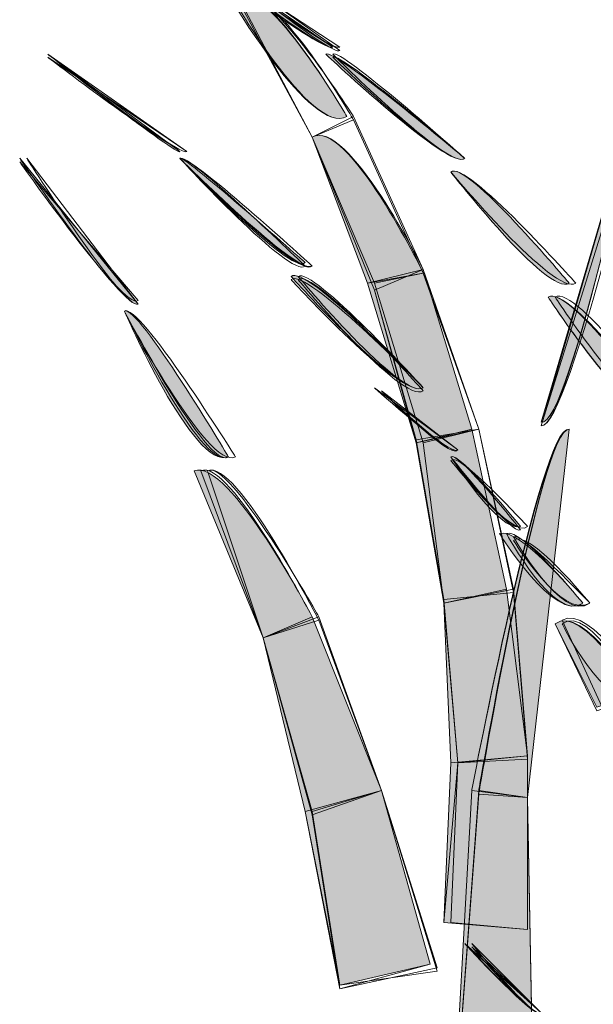
# Model space of a CAD drawing. Extents: x 0 to 219, y -8 to 280.
# Drawn here: x 153 to 155, y 224 to 228 of the extents above; entities that cross this region are included whole.
import ezdxf

# ---------------------------------------------------------------- set-up
doc = ezdxf.new("R2010")
doc.units = 0
doc.header["$LTSCALE"] = 10
doc.header["$MEASUREMENT"] = 0
doc.layers.add('CADdetails-2-HATCH', color=8, linetype='CONTINUOUS', lineweight=5)

msp = doc.modelspace()

# ---------------------------------------------------------------- hatches: boundary and pattern name
at = {"layer": 'CADdetails-2-HATCH', "true_color": 0xffffff}
h = msp.add_hatch(color=7, dxfattribs=at)
h.dxf.hatch_style = 2
edge = h.paths.add_edge_path()
edge.add_spline(control_points=[(153.99, 227.4676), (153.9636, 227.441), (153.4663, 227.8095), (153.4663, 227.8095), (153.4663, 227.8095), (153.99, 227.4676), (153.99, 227.4676)], knot_values=[0, 0, 0, 0, 1, 1, 1, 2, 2, 2, 2], degree=3, periodic=0)
at = {"layer": 'CADdetails-2-HATCH'}
h = msp.add_hatch(color=256, dxfattribs=at)
h.dxf.hatch_style = 2
edge = h.paths.add_edge_path()
edge.add_spline(control_points=[(154.0428, 227.2063), (153.9119, 227.1271), (153.5964, 227.6775), (153.5964, 227.6775), (153.7269, 227.7567), (154.0428, 227.2063), (154.0428, 227.2063)], knot_values=[0, 0, 0, 0, 1, 1, 1, 2, 2, 2, 2], degree=3, periodic=0)
at = {"layer": 'CADdetails-2-HATCH', "true_color": 0xffffff}
h = msp.add_hatch(color=7, dxfattribs=at)
h.dxf.hatch_style = 2
edge = h.paths.add_edge_path()
edge.add_spline(control_points=[(154.488, 227.0478), (154.4356, 226.9961), (153.9636, 227.441), (153.9636, 227.441), (153.99, 227.4676), (154.488, 227.0478), (154.488, 227.0478)], knot_values=[0, 0, 0, 0, 1, 1, 1, 2, 2, 2, 2], degree=3, periodic=0)
h = msp.add_hatch(color=7, dxfattribs=at)
h.dxf.hatch_style = 2
edge = h.paths.add_edge_path()
edge.add_spline(control_points=[(153.4128, 227.0742), (153.4128, 227.0478), (152.9141, 227.441), (152.9141, 227.441), (152.9141, 227.441), (153.4128, 227.0742), (153.4128, 227.0742)], knot_values=[0, 0, 0, 0, 1, 1, 1, 2, 2, 2, 2], degree=3, periodic=0)
at = {"layer": 'CADdetails-2-HATCH'}
h = msp.add_hatch(color=256, dxfattribs=at)
h.dxf.hatch_style = 2
edge = h.paths.add_edge_path()
edge.add_spline(control_points=[(154.7765, 226.0512), (154.8823, 226.0248), (155.1708, 227.3895), (155.1708, 227.3895), (155.1708, 227.3895), (154.7765, 226.0512), (154.7765, 226.0512)], knot_values=[0, 0, 0, 0, 1, 1, 1, 2, 2, 2, 2], degree=3, periodic=0)
h = msp.add_hatch(color=256, dxfattribs=at)
h.dxf.hatch_style = 2
edge = h.paths.add_edge_path()
edge.add_spline(control_points=[(154.3316, 226.628), (154.3316, 226.628), (154.1208, 226.5763), (154.1208, 226.5763), (154.1208, 226.5763), (153.9119, 227.1271), (153.9119, 227.1271), (154.0428, 227.2063), (154.3316, 226.628), (154.3316, 226.628), (154.3316, 226.628), (154.3316, 226.628), (154.3316, 226.628)], knot_values=[0, 0, 0, 0, 1, 1, 1, 2, 2, 2, 3, 3, 3, 4, 4, 4, 4], degree=3, periodic=0)
at = {"layer": 'CADdetails-2-HATCH', "true_color": 0xffffff}
h = msp.add_hatch(color=7, dxfattribs=at)
h.dxf.hatch_style = 2
edge = h.paths.add_edge_path()
edge.add_spline(control_points=[(153.8856, 226.6542), (153.8328, 226.6018), (153.4128, 227.0478), (153.4128, 227.0478), (153.4128, 227.0742), (153.8856, 226.6542), (153.8856, 226.6542)], knot_values=[0, 0, 0, 0, 1, 1, 1, 2, 2, 2, 2], degree=3, periodic=0)
at = {"layer": 'CADdetails-2-HATCH'}
h = msp.add_hatch(color=256, dxfattribs=at)
h.dxf.hatch_style = 2
edge = h.paths.add_edge_path()
edge.add_spline(control_points=[(153.2549, 226.4975), (153.2032, 226.4708), (152.8082, 227.0478), (152.8082, 227.0478), (152.8082, 227.0478), (153.2549, 226.4975), (153.2549, 226.4975)], knot_values=[0, 0, 0, 0, 1, 1, 1, 2, 2, 2, 2], degree=3, periodic=0)
at = {"layer": 'CADdetails-2-HATCH', "true_color": 0xffffff}
h = msp.add_hatch(color=7, dxfattribs=at)
h.dxf.hatch_style = 2
edge = h.paths.add_edge_path()
edge.add_spline(control_points=[(154.8823, 226.5763), (154.8028, 226.5237), (154.4356, 226.9961), (154.4356, 226.9961), (154.488, 227.0478), (154.8823, 226.5763), (154.8823, 226.5763)], knot_values=[0, 0, 0, 0, 1, 1, 1, 2, 2, 2, 2], degree=3, periodic=0)
at = {"layer": 'CADdetails-2-HATCH'}
h = msp.add_hatch(color=256, dxfattribs=at)
h.dxf.hatch_style = 2
edge = h.paths.add_edge_path()
edge.add_spline(control_points=[(154.3316, 226.1818), (154.2528, 226.1303), (153.8328, 226.6018), (153.8328, 226.6018), (153.8856, 226.6542), (154.3316, 226.1818), (154.3316, 226.1818)], knot_values=[0, 0, 0, 0, 1, 1, 1, 2, 2, 2, 2], degree=3, periodic=0)
h = msp.add_hatch(color=256, dxfattribs=at)
h.dxf.hatch_style = 2
h.paths.add_polyline_path([(154.5144, 226.0248), (154.3052, 225.9731), (154.1208, 226.5763), (154.3316, 226.628)])
h = msp.add_hatch(color=256, dxfattribs=at)
h.dxf.hatch_style = 2
edge = h.paths.add_edge_path()
edge.add_spline(control_points=[(155.2495, 226.0774), (155.1444, 225.9984), (154.8028, 226.5237), (154.8028, 226.5237), (154.8823, 226.5763), (155.2495, 226.0774), (155.2495, 226.0774)], knot_values=[0, 0, 0, 0, 1, 1, 1, 2, 2, 2, 2], degree=3, periodic=0)
h = msp.add_hatch(color=256, dxfattribs=at)
h.dxf.hatch_style = 2
edge = h.paths.add_edge_path()
edge.add_spline(control_points=[(153.5964, 225.9203), (153.4663, 225.8676), (153.2032, 226.4708), (153.2032, 226.4708), (153.2549, 226.4975), (153.5964, 225.9203), (153.5964, 225.9203)], knot_values=[0, 0, 0, 0, 1, 1, 1, 2, 2, 2, 2], degree=3, periodic=0)
h = msp.add_hatch(color=256, dxfattribs=at)
h.dxf.hatch_style = 2
h.paths.add_polyline_path([(154.6456, 225.4216), (154.4093, 225.3686), (154.3052, 225.9731), (154.5144, 226.0248)])
h = msp.add_hatch(color=256, dxfattribs=at)
h.dxf.hatch_style = 2
edge = h.paths.add_edge_path()
edge.add_spline(control_points=[(154.5144, 224.661), (154.5144, 224.661), (154.7251, 224.6348), (154.7251, 224.6348), (154.7251, 224.6348), (154.8823, 226.0248), (154.8823, 226.0248), (154.7765, 226.0512), (154.5144, 224.661), (154.5144, 224.661)], knot_values=[0, 0, 0, 0, 1, 1, 1, 2, 2, 2, 3, 3, 3, 3], degree=3, periodic=0)
h = msp.add_hatch(color=256, dxfattribs=at)
h.dxf.hatch_style = 2
edge = h.paths.add_edge_path()
edge.add_spline(control_points=[(154.6987, 225.6578), (154.6192, 225.6312), (154.4356, 225.9203), (154.4356, 225.9203), (154.462, 225.9467), (154.6987, 225.6578), (154.6987, 225.6578)], knot_values=[0, 0, 0, 0, 1, 1, 1, 2, 2, 2, 2], degree=3, periodic=0)
h = msp.add_hatch(color=256, dxfattribs=at)
h.dxf.hatch_style = 2
edge = h.paths.add_edge_path()
edge.add_spline(control_points=[(153.9119, 225.3171), (153.9119, 225.3171), (153.7269, 225.238), (153.7269, 225.238), (153.7269, 225.238), (153.4663, 225.8676), (153.4663, 225.8676), (153.5964, 225.9203), (153.9119, 225.3171), (153.9119, 225.3171)], knot_values=[0, 0, 0, 0, 1, 1, 1, 2, 2, 2, 3, 3, 3, 3], degree=3, periodic=0)
at = {"layer": 'CADdetails-2-HATCH', "true_color": 0xffffff}
h = msp.add_hatch(color=7, dxfattribs=at)
h.dxf.hatch_style = 2
edge = h.paths.add_edge_path()
edge.add_spline(control_points=[(154.9337, 225.3686), (154.8292, 225.2906), (154.6192, 225.6312), (154.6192, 225.6312), (154.6987, 225.6578), (154.9337, 225.3686), (154.9337, 225.3686)], knot_values=[0, 0, 0, 0, 1, 1, 1, 2, 2, 2, 2], degree=3, periodic=0)
at = {"layer": 'CADdetails-2-HATCH'}
h = msp.add_hatch(color=256, dxfattribs=at)
h.dxf.hatch_style = 2
h.paths.add_polyline_path([(154.7251, 224.792), (154.4356, 224.7653), (154.4093, 225.3686), (154.6456, 225.4216)])
h = msp.add_hatch(color=256, dxfattribs=at)
h.dxf.hatch_style = 2
edge = h.paths.add_edge_path()
edge.add_spline(control_points=[(155.1444, 225.028), (155.1444, 225.028), (154.9864, 224.9754), (154.9864, 224.9754), (154.9864, 224.9754), (154.8292, 225.2906), (154.8292, 225.2906), (154.9337, 225.3686), (155.1444, 225.028), (155.1444, 225.028)], knot_values=[0, 0, 0, 0, 1, 1, 1, 2, 2, 2, 3, 3, 3, 3], degree=3, periodic=0)
h = msp.add_hatch(color=256, dxfattribs=at)
h.dxf.hatch_style = 2
h.paths.add_polyline_path([(154.1736, 224.661), (153.8856, 224.582), (153.7269, 225.238), (153.9119, 225.3171)])
h = msp.add_hatch(color=256, dxfattribs=at)
h.dxf.hatch_style = 2
h.paths.add_polyline_path([(154.7251, 224.1357), (154.4093, 224.1621), (154.4356, 224.7653), (154.7251, 224.792)])
h = msp.add_hatch(color=256, dxfattribs=at)
h.dxf.hatch_style = 2
h.paths.add_polyline_path([(154.3572, 224.0048), (154.0164, 223.9259), (153.8856, 224.582), (154.1736, 224.661)])
h = msp.add_hatch(color=256, dxfattribs=at)
h.dxf.hatch_style = 2
h.paths.add_polyline_path([(154.4356, 223.2435), (154.7515, 223.2435), (154.7251, 224.6348), (154.5144, 224.661)])

# ---------------------------------------------------------------- linework, layer by layer
at = {"layer": 'CADdetails-2-HATCH', "lineweight": 0}
for points in [[(154.3316, 226.628), (154.1472, 226.5501), (153.9119, 227.1271), (154.0677, 227.2063), (154.3316, 226.628)], [(154.3316, 226.628), (154.1472, 226.5501), (153.9119, 227.1271), (154.0677, 227.2063), (154.3316, 226.628)], [(154.3316, 226.6148), (154.1472, 226.5763), (153.9119, 227.1271), (154.0677, 227.1931), (154.3316, 226.6148)], [(154.5144, 226.0248), (154.3052, 225.9731), (154.1208, 226.5763), (154.3316, 226.628), (154.5144, 226.0248), (154.5144, 226.0248)], [(154.5408, 226.0248), (154.3052, 225.9731), (154.1208, 226.5763), (154.3316, 226.6148), (154.5408, 226.0248)], [(154.5408, 226.0248), (154.3052, 225.9731), (154.1472, 226.5501), (154.3316, 226.628), (154.5408, 226.0248)], [(154.5408, 226.0248), (154.3052, 225.9852), (154.1472, 226.5501), (154.3316, 226.628), (154.5408, 226.0248)], [(154.5408, 226.0248), (154.3316, 225.9731), (154.1472, 226.5763), (154.3316, 226.6148), (154.5408, 226.0248)], [(154.6724, 225.4084), (154.4093, 225.3817), (154.3052, 225.9731), (154.5408, 226.0248), (154.6724, 225.4084)], [(154.6456, 225.4216), (154.4093, 225.3686), (154.3052, 225.9731), (154.5144, 226.0248), (154.6456, 225.4216), (154.6456, 225.4216)], [(154.6724, 225.4216), (154.4093, 225.3686), (154.3052, 225.9731), (154.5408, 226.0248), (154.6724, 225.4216)], [(154.6724, 225.4084), (154.4093, 225.3817), (154.3052, 225.9852), (154.5408, 226.0248), (154.6724, 225.4084)], [(154.6724, 225.4216), (154.4093, 225.3686), (154.3316, 225.9731), (154.5408, 226.0248), (154.6724, 225.4216)], [(154.7251, 224.792), (154.462, 224.7653), (154.4093, 225.3686), (154.6724, 225.4216), (154.7251, 224.792)], [(154.7251, 224.792), (154.4356, 224.7653), (154.4093, 225.3686), (154.6456, 225.4216), (154.7251, 224.792), (154.7251, 224.792)], [(154.7251, 224.792), (154.4356, 224.7653), (154.4093, 225.3686), (154.6724, 225.4216), (154.7251, 224.792)], [(154.7251, 224.7788), (154.462, 224.7653), (154.4093, 225.3817), (154.6724, 225.4084), (154.7251, 224.7788)], [(154.7251, 224.7788), (154.462, 224.7653), (154.4093, 225.3817), (154.6724, 225.4084), (154.7251, 224.7788)], [(154.1736, 224.661), (153.9119, 224.5686), (153.7269, 225.238), (153.9372, 225.3171), (154.1736, 224.661)], [(154.1736, 224.661), (153.8856, 224.582), (153.7269, 225.238), (153.9119, 225.3171), (154.1736, 224.661), (154.1736, 224.661)], [(154.1736, 224.661), (153.8856, 224.582), (153.7269, 225.238), (153.9119, 225.3171), (154.1736, 224.661)], [(154.1736, 224.661), (153.9119, 224.582), (153.7269, 225.238), (153.9372, 225.3039), (154.1736, 224.661)], [(154.1736, 224.661), (153.9119, 224.582), (153.7269, 225.238), (153.9372, 225.3039), (154.1736, 224.661)], [(154.7251, 224.1357), (154.4093, 224.1621), (154.4356, 224.7653), (154.7251, 224.792), (154.7251, 224.1357), (154.7251, 224.1357)], [(154.7251, 224.1357), (154.4093, 224.1621), (154.4356, 224.7653), (154.7251, 224.792), (154.7251, 224.1357)], [(154.7251, 224.1357), (154.4356, 224.1621), (154.462, 224.7653), (154.7251, 224.792), (154.7251, 224.1357)], [(154.7251, 224.1357), (154.4093, 224.1621), (154.462, 224.7653), (154.7251, 224.7788), (154.7251, 224.1357)], [(154.7251, 224.1357), (154.4093, 224.1621), (154.462, 224.7653), (154.7251, 224.7788), (154.7251, 224.1357)], [(154.3572, 224.0048), (154.0164, 223.9259), (153.8856, 224.582), (154.1736, 224.661), (154.3572, 224.0048), (154.3572, 224.0048)], [(154.3572, 224.0048), (154.0164, 223.9125), (153.8856, 224.582), (154.1736, 224.661), (154.3572, 224.0048)], [(154.3836, 223.9786), (154.0164, 223.9259), (153.9119, 224.582), (154.1736, 224.661), (154.3836, 223.9786)], [(154.3836, 223.9918), (154.0164, 223.9125), (153.9119, 224.5686), (154.1736, 224.661), (154.3836, 223.9918)], [(154.3836, 223.9786), (154.0164, 223.9259), (153.9119, 224.582), (154.1736, 224.661), (154.3836, 223.9786)], [(154.4356, 223.2435), (154.7515, 223.2435), (154.7251, 224.6348), (154.5408, 224.661), (154.4356, 223.2435)], [(154.4356, 223.2435), (154.7515, 223.2435), (154.7251, 224.6348), (154.5144, 224.661), (154.4356, 223.2435), (154.4356, 223.2435)], [(154.4356, 223.2435), (154.7515, 223.2435), (154.7251, 224.6348), (154.5144, 224.661), (154.4356, 223.2435)], [(154.4356, 223.2435), (154.7515, 223.2567), (154.7251, 224.6348), (154.5408, 224.6478), (154.4356, 223.2435)], [(154.4356, 223.2435), (154.7515, 223.2567), (154.7251, 224.6348), (154.5408, 224.6478), (154.4356, 223.2435)]]:
    msp.add_lwpolyline(points, dxfattribs=at)
for points, knots in [([(153.99, 227.4676), (153.9636, 227.441), (153.4663, 227.8095), (153.4663, 227.8095), (153.4663, 227.8095), (153.99, 227.4676), (153.99, 227.4676)], [0, 0, 0, 0, 1, 1, 1, 2, 2, 2, 2]), ([(153.99, 227.4676), (153.9636, 227.441), (153.492, 227.8095), (153.492, 227.8095), (153.492, 227.8095), (153.99, 227.4676), (153.99, 227.4676)], [0, 0, 0, 0, 1, 1, 1, 2, 2, 2, 2]), ([(154.0164, 227.4544), (153.99, 227.4292), (153.5176, 227.8095), (153.5176, 227.8095), (153.5176, 227.8095), (154.0164, 227.4544), (154.0164, 227.4544)], [0, 0, 0, 0, 1, 1, 1, 2, 2, 2, 2]), ([(154.0164, 227.4544), (153.99, 227.4292), (153.5176, 227.8095), (153.5176, 227.8095), (153.5176, 227.8095), (154.0164, 227.4544), (154.0164, 227.4544)], [0, 0, 0, 0, 1, 1, 1, 2, 2, 2, 2]), ([(154.0164, 227.4676), (153.99, 227.441), (153.5176, 227.7961), (153.5176, 227.7961), (153.5176, 227.7961), (154.0164, 227.4676), (154.0164, 227.4676)], [0, 0, 0, 0, 1, 1, 1, 2, 2, 2, 2]), ([(154.0428, 227.2063), (153.9119, 227.1271), (153.5964, 227.6775), (153.5964, 227.6775), (153.7269, 227.7567), (154.0428, 227.2063), (154.0428, 227.2063)], [0, 0, 0, 0, 1, 1, 1, 2, 2, 2, 2]), ([(154.0428, 227.2063), (153.9119, 227.1271), (153.5964, 227.6643), (153.5964, 227.6643), (153.7269, 227.7567), (154.0428, 227.2063), (154.0428, 227.2063)], [0, 0, 0, 0, 1, 1, 1, 2, 2, 2, 2]), ([(154.0677, 227.2063), (154.0677, 227.2063), (153.9119, 227.1271), (153.9119, 227.1271), (153.9119, 227.1271), (153.6228, 227.6775), (153.6228, 227.6775), (153.7269, 227.7433), (154.0677, 227.2063), (154.0677, 227.2063)], [0, 0, 0, 0, 1, 1, 1, 2, 2, 2, 3, 3, 3, 3]), ([(154.0677, 227.1931), (154.0677, 227.1931), (153.9119, 227.1271), (153.9119, 227.1271), (153.9119, 227.1271), (153.6228, 227.6643), (153.6228, 227.6643), (153.7536, 227.7433), (154.0677, 227.1931), (154.0677, 227.1931)], [0, 0, 0, 0, 1, 1, 1, 2, 2, 2, 3, 3, 3, 3]), ([(154.0677, 227.2063), (154.0677, 227.2063), (153.9119, 227.1271), (153.9119, 227.1271), (153.9119, 227.1271), (153.6228, 227.6775), (153.6228, 227.6775), (153.7269, 227.7433), (154.0677, 227.2063), (154.0677, 227.2063)], [0, 0, 0, 0, 1, 1, 1, 2, 2, 2, 3, 3, 3, 3]), ([(154.488, 227.0478), (154.4356, 226.9961), (153.9636, 227.441), (153.9636, 227.441), (153.99, 227.4676), (154.488, 227.0478), (154.488, 227.0478)], [0, 0, 0, 0, 1, 1, 1, 2, 2, 2, 2]), ([(154.488, 227.0478), (154.4356, 226.9961), (153.9636, 227.441), (153.9636, 227.441), (153.99, 227.4676), (154.488, 227.0478), (154.488, 227.0478)], [0, 0, 0, 0, 1, 1, 1, 2, 2, 2, 2]), ([(154.488, 227.0478), (154.4356, 226.9961), (153.99, 227.441), (153.99, 227.441), (154.0164, 227.4676), (154.488, 227.0478), (154.488, 227.0478)], [0, 0, 0, 0, 1, 1, 1, 2, 2, 2, 2]), ([(153.4392, 227.0742), (153.4128, 227.0478), (152.9141, 227.441), (152.9141, 227.441), (152.9141, 227.441), (153.4392, 227.0742), (153.4392, 227.0742)], [0, 0, 0, 0, 1, 1, 1, 2, 2, 2, 2]), ([(153.4128, 227.0742), (153.4128, 227.0478), (152.9141, 227.441), (152.9141, 227.441), (152.9141, 227.441), (153.4128, 227.0742), (153.4128, 227.0742)], [0, 0, 0, 0, 1, 1, 1, 2, 2, 2, 2]), ([(153.4392, 227.0742), (153.4128, 227.0478), (152.9141, 227.441), (152.9141, 227.441), (152.9141, 227.441), (153.4392, 227.0742), (153.4392, 227.0742)], [0, 0, 0, 0, 1, 1, 1, 2, 2, 2, 2]), ([(153.4392, 227.0742), (153.4128, 227.0478), (152.9141, 227.4292), (152.9141, 227.4292), (152.9141, 227.4292), (153.4392, 227.0742), (153.4392, 227.0742)], [0, 0, 0, 0, 1, 1, 1, 2, 2, 2, 2]), ([(153.4392, 227.0742), (153.4128, 227.0478), (152.9141, 227.4292), (152.9141, 227.4292), (152.9141, 227.4292), (153.4392, 227.0742), (153.4392, 227.0742)], [0, 0, 0, 0, 1, 1, 1, 2, 2, 2, 2]), ([(154.488, 227.0478), (154.4356, 226.9961), (153.99, 227.4292), (153.99, 227.4292), (154.0164, 227.4544), (154.488, 227.0478), (154.488, 227.0478)], [0, 0, 0, 0, 1, 1, 1, 2, 2, 2, 2]), ([(154.488, 227.0478), (154.4356, 226.9961), (153.99, 227.4292), (153.99, 227.4292), (154.0164, 227.4544), (154.488, 227.0478), (154.488, 227.0478)], [0, 0, 0, 0, 1, 1, 1, 2, 2, 2, 2]), ([(154.7765, 226.038), (154.8823, 226.0248), (155.1968, 227.3895), (155.1968, 227.3895), (155.1968, 227.3895), (154.7765, 226.038), (154.7765, 226.038)], [0, 0, 0, 0, 1, 1, 1, 2, 2, 2, 2]), ([(154.7765, 226.038), (154.8823, 226.0248), (155.1968, 227.3895), (155.1968, 227.3895), (155.1968, 227.3895), (154.7765, 226.038), (154.7765, 226.038)], [0, 0, 0, 0, 1, 1, 1, 2, 2, 2, 2]), ([(154.7765, 226.0512), (154.8823, 226.0248), (155.1708, 227.3895), (155.1708, 227.3895), (155.1708, 227.3895), (154.7765, 226.0512), (154.7765, 226.0512)], [0, 0, 0, 0, 1, 1, 1, 2, 2, 2, 2]), ([(154.7765, 226.038), (154.8823, 226.0248), (155.1708, 227.3895), (155.1708, 227.3895), (155.1708, 227.3895), (154.7765, 226.038), (154.7765, 226.038)], [0, 0, 0, 0, 1, 1, 1, 2, 2, 2, 2]), ([(154.7765, 226.038), (154.8823, 226.0248), (155.1968, 227.3895), (155.1968, 227.3895), (155.1968, 227.3895), (154.7765, 226.038), (154.7765, 226.038)], [0, 0, 0, 0, 1, 1, 1, 2, 2, 2, 2]), ([(154.3316, 226.628), (154.3316, 226.628), (154.1208, 226.5763), (154.1208, 226.5763), (154.1208, 226.5763), (153.9119, 227.1271), (153.9119, 227.1271), (154.0428, 227.2063), (154.3316, 226.628), (154.3316, 226.628), (154.3316, 226.628), (154.3316, 226.628), (154.3316, 226.628)], [0, 0, 0, 0, 1, 1, 1, 2, 2, 2, 3, 3, 3, 4, 4, 4, 4]), ([(154.3316, 226.6148), (154.3316, 226.6148), (154.1208, 226.5763), (154.1208, 226.5763), (154.1208, 226.5763), (153.9119, 227.1271), (153.9119, 227.1271), (154.0428, 227.2063), (154.3316, 226.6148), (154.3316, 226.6148)], [0, 0, 0, 0, 1, 1, 1, 2, 2, 2, 3, 3, 3, 3]), ([(153.9119, 226.6412), (153.8592, 226.6018), (153.4128, 227.0478), (153.4128, 227.0478), (153.4392, 227.0742), (153.9119, 226.6412), (153.9119, 226.6412)], [0, 0, 0, 0, 1, 1, 1, 2, 2, 2, 2]), ([(153.9119, 226.6412), (153.8592, 226.5897), (153.4128, 227.0478), (153.4128, 227.0478), (153.4392, 227.0742), (153.9119, 226.6412), (153.9119, 226.6412)], [0, 0, 0, 0, 1, 1, 1, 2, 2, 2, 2]), ([(153.8856, 226.6542), (153.8328, 226.6018), (153.4128, 227.0478), (153.4128, 227.0478), (153.4128, 227.0742), (153.8856, 226.6542), (153.8856, 226.6542)], [0, 0, 0, 0, 1, 1, 1, 2, 2, 2, 2]), ([(153.8856, 226.6412), (153.8328, 226.5897), (153.4128, 227.0478), (153.4128, 227.0478), (153.4392, 227.0742), (153.8856, 226.6412), (153.8856, 226.6412)], [0, 0, 0, 0, 1, 1, 1, 2, 2, 2, 2]), ([(153.9119, 226.6412), (153.8592, 226.6018), (153.4128, 227.0478), (153.4128, 227.0478), (153.4392, 227.0742), (153.9119, 226.6412), (153.9119, 226.6412)], [0, 0, 0, 0, 1, 1, 1, 2, 2, 2, 2]), ([(153.2549, 226.4975), (153.2032, 226.4708), (152.8082, 227.0478), (152.8082, 227.0478), (152.8082, 227.0478), (153.2549, 226.4975), (153.2549, 226.4975)], [0, 0, 0, 0, 1, 1, 1, 2, 2, 2, 2]), ([(153.2549, 226.4975), (153.2032, 226.4708), (152.8082, 227.0478), (152.8082, 227.0478), (152.8082, 227.0478), (153.2549, 226.4975), (153.2549, 226.4975)], [0, 0, 0, 0, 1, 1, 1, 2, 2, 2, 2]), ([(153.2549, 226.5105), (153.2032, 226.4708), (152.8082, 227.0348), (152.8082, 227.0348), (152.8082, 227.0348), (153.2549, 226.5105), (153.2549, 226.5105)], [0, 0, 0, 0, 1, 1, 1, 2, 2, 2, 2]), ([(153.2549, 226.5105), (153.2032, 226.4708), (152.8082, 227.0348), (152.8082, 227.0348), (152.8082, 227.0348), (153.2549, 226.5105), (153.2549, 226.5105)], [0, 0, 0, 0, 1, 1, 1, 2, 2, 2, 2]), ([(153.2549, 226.4975), (153.2032, 226.4708), (152.8349, 227.0478), (152.8349, 227.0478), (152.8349, 227.0478), (153.2549, 226.4975), (153.2549, 226.4975)], [0, 0, 0, 0, 1, 1, 1, 2, 2, 2, 2]), ([(154.9073, 226.5763), (154.8292, 226.5237), (154.4356, 226.9961), (154.4356, 226.9961), (154.488, 227.0478), (154.9073, 226.5763), (154.9073, 226.5763)], [0, 0, 0, 0, 1, 1, 1, 2, 2, 2, 2]), ([(154.9073, 226.5763), (154.8292, 226.5237), (154.4356, 226.9961), (154.4356, 226.9961), (154.488, 227.0478), (154.9073, 226.5763), (154.9073, 226.5763)], [0, 0, 0, 0, 1, 1, 1, 2, 2, 2, 2]), ([(154.8823, 226.5763), (154.8028, 226.5237), (154.4356, 226.9961), (154.4356, 226.9961), (154.488, 227.0478), (154.8823, 226.5763), (154.8823, 226.5763)], [0, 0, 0, 0, 1, 1, 1, 2, 2, 2, 2]), ([(154.8823, 226.5763), (154.8028, 226.5237), (154.4356, 226.9961), (154.4356, 226.9961), (154.488, 227.0478), (154.8823, 226.5763), (154.8823, 226.5763)], [0, 0, 0, 0, 1, 1, 1, 2, 2, 2, 2]), ([(154.9073, 226.5763), (154.8292, 226.5237), (154.4356, 226.9961), (154.4356, 226.9961), (154.488, 227.0478), (154.9073, 226.5763), (154.9073, 226.5763)], [0, 0, 0, 0, 1, 1, 1, 2, 2, 2, 2]), ([(154.3316, 226.1818), (154.2528, 226.1303), (153.8328, 226.6018), (153.8328, 226.6018), (153.8856, 226.6542), (154.3316, 226.1818), (154.3316, 226.1818)], [0, 0, 0, 0, 1, 1, 1, 2, 2, 2, 2]), ([(154.3316, 226.1818), (154.2528, 226.1303), (153.8328, 226.5897), (153.8328, 226.5897), (153.8856, 226.6412), (154.3316, 226.1818), (154.3316, 226.1818)], [0, 0, 0, 0, 1, 1, 1, 2, 2, 2, 2]), ([(154.3316, 226.1818), (154.2528, 226.1303), (153.8592, 226.6018), (153.8592, 226.6018), (153.9119, 226.6412), (154.3316, 226.1818), (154.3316, 226.1818)], [0, 0, 0, 0, 1, 1, 1, 2, 2, 2, 2]), ([(154.3316, 226.1699), (154.2528, 226.1169), (153.8592, 226.5897), (153.8592, 226.5897), (153.9119, 226.6412), (154.3316, 226.1699), (154.3316, 226.1699)], [0, 0, 0, 0, 1, 1, 1, 2, 2, 2, 2]), ([(154.3316, 226.1818), (154.2528, 226.1303), (153.8592, 226.6018), (153.8592, 226.6018), (153.9119, 226.6412), (154.3316, 226.1818), (154.3316, 226.1818)], [0, 0, 0, 0, 1, 1, 1, 2, 2, 2, 2]), ([(155.2495, 226.0774), (155.1444, 225.9984), (154.8028, 226.5237), (154.8028, 226.5237), (154.8823, 226.5763), (155.2495, 226.0774), (155.2495, 226.0774)], [0, 0, 0, 0, 1, 1, 1, 2, 2, 2, 2]), ([(155.2495, 226.0642), (155.1444, 225.9984), (154.8028, 226.5237), (154.8028, 226.5237), (154.8823, 226.5763), (155.2495, 226.0642), (155.2495, 226.0642)], [0, 0, 0, 0, 1, 1, 1, 2, 2, 2, 2]), ([(155.2759, 226.0642), (155.1708, 225.9984), (154.8292, 226.5237), (154.8292, 226.5237), (154.9073, 226.5763), (155.2759, 226.0642), (155.2759, 226.0642)], [0, 0, 0, 0, 1, 1, 1, 2, 2, 2, 2]), ([(155.2759, 226.0642), (155.1708, 225.9984), (154.8292, 226.5237), (154.8292, 226.5237), (154.9073, 226.5763), (155.2759, 226.0642), (155.2759, 226.0642)], [0, 0, 0, 0, 1, 1, 1, 2, 2, 2, 2]), ([(155.2759, 226.0642), (155.1708, 225.9984), (154.8292, 226.5237), (154.8292, 226.5237), (154.9073, 226.5763), (155.2759, 226.0642), (155.2759, 226.0642)], [0, 0, 0, 0, 1, 1, 1, 2, 2, 2, 2]), ([(153.6228, 225.9203), (153.5176, 225.8676), (153.2032, 226.4708), (153.2032, 226.4708), (153.2549, 226.5105), (153.6228, 225.9203), (153.6228, 225.9203)], [0, 0, 0, 0, 1, 1, 1, 2, 2, 2, 2]), ([(153.6228, 225.9203), (153.5176, 225.8676), (153.2032, 226.4708), (153.2032, 226.4708), (153.2549, 226.5105), (153.6228, 225.9203), (153.6228, 225.9203)], [0, 0, 0, 0, 1, 1, 1, 2, 2, 2, 2]), ([(153.5964, 225.9203), (153.5176, 225.8676), (153.2032, 226.4708), (153.2032, 226.4708), (153.2549, 226.4975), (153.5964, 225.9203), (153.5964, 225.9203)], [0, 0, 0, 0, 1, 1, 1, 2, 2, 2, 2]), ([(153.5964, 225.9203), (153.4663, 225.8676), (153.2032, 226.4708), (153.2032, 226.4708), (153.2549, 226.4975), (153.5964, 225.9203), (153.5964, 225.9203)], [0, 0, 0, 0, 1, 1, 1, 2, 2, 2, 2]), ([(153.5964, 225.9203), (153.492, 225.8676), (153.2032, 226.4708), (153.2032, 226.4708), (153.2549, 226.4975), (153.5964, 225.9203), (153.5964, 225.9203)], [0, 0, 0, 0, 1, 1, 1, 2, 2, 2, 2]), ([(154.462, 225.9467), (154.4356, 225.9203), (154.1472, 226.1818), (154.1472, 226.1818), (154.1472, 226.1818), (154.462, 225.9467), (154.462, 225.9467)], [0, 0, 0, 0, 1, 1, 1, 2, 2, 2, 2]), ([(154.462, 225.9467), (154.4356, 225.9203), (154.1472, 226.1818), (154.1472, 226.1818), (154.1472, 226.1818), (154.462, 225.9467), (154.462, 225.9467)], [0, 0, 0, 0, 1, 1, 1, 2, 2, 2, 2]), ([(154.462, 225.9467), (154.4356, 225.9071), (154.1736, 226.1699), (154.1736, 226.1699), (154.1736, 226.1699), (154.462, 225.9467), (154.462, 225.9467)], [0, 0, 0, 0, 1, 1, 1, 2, 2, 2, 2]), ([(154.462, 225.9467), (154.4356, 225.9203), (154.1736, 226.1699), (154.1736, 226.1699), (154.1736, 226.1699), (154.462, 225.9467), (154.462, 225.9467)], [0, 0, 0, 0, 1, 1, 1, 2, 2, 2, 2]), ([(154.462, 225.9467), (154.4356, 225.9071), (154.1736, 226.1699), (154.1736, 226.1699), (154.1736, 226.1699), (154.462, 225.9467), (154.462, 225.9467)], [0, 0, 0, 0, 1, 1, 1, 2, 2, 2, 2]), ([(154.5144, 224.661), (154.5144, 224.661), (154.7251, 224.6348), (154.7251, 224.6348), (154.7251, 224.6348), (154.8823, 226.0248), (154.8823, 226.0248), (154.7765, 226.0512), (154.5144, 224.661), (154.5144, 224.661)], [0, 0, 0, 0, 1, 1, 1, 2, 2, 2, 3, 3, 3, 3]), ([(154.5144, 224.661), (154.5144, 224.661), (154.7251, 224.6348), (154.7251, 224.6348), (154.7251, 224.6348), (154.8823, 226.0248), (154.8823, 226.0248), (154.7765, 226.038), (154.5144, 224.661), (154.5144, 224.661)], [0, 0, 0, 0, 1, 1, 1, 2, 2, 2, 3, 3, 3, 3]), ([(154.5408, 224.6478), (154.5408, 224.6478), (154.7251, 224.6348), (154.7251, 224.6348), (154.7251, 224.6348), (154.8823, 226.0248), (154.8823, 226.0248), (154.7765, 226.038), (154.5408, 224.6478), (154.5408, 224.6478)], [0, 0, 0, 0, 1, 1, 1, 2, 2, 2, 3, 3, 3, 3]), ([(154.5408, 224.661), (154.5408, 224.661), (154.7251, 224.6348), (154.7251, 224.6348), (154.7251, 224.6348), (154.8823, 226.0248), (154.8823, 226.0248), (154.7765, 226.038), (154.5408, 224.661), (154.5408, 224.661)], [0, 0, 0, 0, 1, 1, 1, 2, 2, 2, 3, 3, 3, 3]), ([(154.5408, 224.6478), (154.5408, 224.6478), (154.7251, 224.6348), (154.7251, 224.6348), (154.7251, 224.6348), (154.8823, 226.0248), (154.8823, 226.0248), (154.7765, 226.038), (154.5408, 224.6478), (154.5408, 224.6478)], [0, 0, 0, 0, 1, 1, 1, 2, 2, 2, 3, 3, 3, 3]), ([(154.7251, 225.6578), (154.6724, 225.605), (154.4356, 225.9071), (154.4356, 225.9071), (154.462, 225.9467), (154.7251, 225.6578), (154.7251, 225.6578)], [0, 0, 0, 0, 1, 1, 1, 2, 2, 2, 2]), ([(154.6987, 225.6446), (154.6724, 225.6182), (154.4356, 225.9203), (154.4356, 225.9203), (154.462, 225.9467), (154.6987, 225.6446), (154.6987, 225.6446)], [0, 0, 0, 0, 1, 1, 1, 2, 2, 2, 2]), ([(154.6987, 225.6578), (154.6192, 225.6312), (154.4356, 225.9203), (154.4356, 225.9203), (154.462, 225.9467), (154.6987, 225.6578), (154.6987, 225.6578)], [0, 0, 0, 0, 1, 1, 1, 2, 2, 2, 2]), ([(154.6987, 225.6578), (154.6456, 225.6312), (154.4356, 225.9203), (154.4356, 225.9203), (154.462, 225.9467), (154.6987, 225.6578), (154.6987, 225.6578)], [0, 0, 0, 0, 1, 1, 1, 2, 2, 2, 2]), ([(154.7251, 225.6578), (154.6724, 225.605), (154.4356, 225.9071), (154.4356, 225.9071), (154.462, 225.9467), (154.7251, 225.6578), (154.7251, 225.6578)], [0, 0, 0, 0, 1, 1, 1, 2, 2, 2, 2]), ([(153.9119, 225.3171), (153.9119, 225.3171), (153.7269, 225.238), (153.7269, 225.238), (153.7269, 225.238), (153.4663, 225.8676), (153.4663, 225.8676), (153.5964, 225.9203), (153.9119, 225.3171), (153.9119, 225.3171)], [0, 0, 0, 0, 1, 1, 1, 2, 2, 2, 3, 3, 3, 3]), ([(153.9119, 225.3171), (153.9119, 225.3171), (153.7269, 225.238), (153.7269, 225.238), (153.7269, 225.238), (153.492, 225.8676), (153.492, 225.8676), (153.5964, 225.9203), (153.9119, 225.3171), (153.9119, 225.3171)], [0, 0, 0, 0, 1, 1, 1, 2, 2, 2, 3, 3, 3, 3]), ([(153.9372, 225.3039), (153.9372, 225.3039), (153.7269, 225.238), (153.7269, 225.238), (153.7269, 225.238), (153.5176, 225.8676), (153.5176, 225.8676), (153.6228, 225.9203), (153.9372, 225.3039), (153.9372, 225.3039)], [0, 0, 0, 0, 1, 1, 1, 2, 2, 2, 3, 3, 3, 3]), ([(153.9372, 225.3171), (153.9372, 225.3171), (153.7269, 225.238), (153.7269, 225.238), (153.7269, 225.238), (153.5176, 225.8676), (153.5176, 225.8676), (153.5964, 225.9203), (153.9372, 225.3171), (153.9372, 225.3171)], [0, 0, 0, 0, 1, 1, 1, 2, 2, 2, 3, 3, 3, 3]), ([(153.9372, 225.3039), (153.9372, 225.3039), (153.7269, 225.238), (153.7269, 225.238), (153.7269, 225.238), (153.5176, 225.8676), (153.5176, 225.8676), (153.6228, 225.9203), (153.9372, 225.3039), (153.9372, 225.3039)], [0, 0, 0, 0, 1, 1, 1, 2, 2, 2, 3, 3, 3, 3]), ([(154.9337, 225.3686), (154.8292, 225.2906), (154.6192, 225.6312), (154.6192, 225.6312), (154.6987, 225.6578), (154.9337, 225.3686), (154.9337, 225.3686)], [0, 0, 0, 0, 1, 1, 1, 2, 2, 2, 2]), ([(154.9337, 225.3686), (154.8292, 225.2906), (154.6456, 225.6312), (154.6456, 225.6312), (154.6987, 225.6578), (154.9337, 225.3686), (154.9337, 225.3686)], [0, 0, 0, 0, 1, 1, 1, 2, 2, 2, 2]), ([(154.9601, 225.3686), (154.856, 225.3039), (154.6724, 225.605), (154.6724, 225.605), (154.7251, 225.6578), (154.9601, 225.3686), (154.9601, 225.3686)], [0, 0, 0, 0, 1, 1, 1, 2, 2, 2, 2]), ([(154.9601, 225.3686), (154.856, 225.3039), (154.6724, 225.605), (154.6724, 225.605), (154.7251, 225.6578), (154.9601, 225.3686), (154.9601, 225.3686)], [0, 0, 0, 0, 1, 1, 1, 2, 2, 2, 2]), ([(154.9601, 225.3686), (154.856, 225.2906), (154.6724, 225.6182), (154.6724, 225.6182), (154.6987, 225.6446), (154.9601, 225.3686), (154.9601, 225.3686)], [0, 0, 0, 0, 1, 1, 1, 2, 2, 2, 2]), ([(155.1444, 225.028), (155.1444, 225.028), (154.9864, 224.9754), (154.9864, 224.9754), (154.9864, 224.9754), (154.8292, 225.2906), (154.8292, 225.2906), (154.9337, 225.3686), (155.1444, 225.028), (155.1444, 225.028)], [0, 0, 0, 0, 1, 1, 1, 2, 2, 2, 3, 3, 3, 3]), ([(155.1444, 225.0148), (155.1444, 225.0148), (154.9864, 224.9622), (154.9864, 224.9622), (154.9864, 224.9622), (154.8292, 225.2906), (154.8292, 225.2906), (154.9337, 225.3686), (155.1444, 225.0148), (155.1444, 225.0148)], [0, 0, 0, 0, 1, 1, 1, 2, 2, 2, 3, 3, 3, 3]), ([(155.1708, 225.028), (155.1708, 225.028), (155.0132, 224.9622), (155.0132, 224.9622), (155.0132, 224.9622), (154.856, 225.3039), (154.856, 225.3039), (154.9601, 225.3686), (155.1708, 225.028), (155.1708, 225.028)], [0, 0, 0, 0, 1, 1, 1, 2, 2, 2, 3, 3, 3, 3]), ([(155.1444, 225.0148), (155.0132, 224.9622), (154.856, 225.2906), (154.856, 225.2906), (154.9601, 225.3686), (155.1444, 225.0148), (155.1444, 225.0148)], [0, 0, 0, 0, 1, 1, 1, 2, 2, 2, 2]), ([(155.1708, 225.028), (155.1708, 225.028), (155.0132, 224.9622), (155.0132, 224.9622), (155.0132, 224.9622), (154.856, 225.3039), (154.856, 225.3039), (154.9601, 225.3686), (155.1708, 225.028), (155.1708, 225.028)], [0, 0, 0, 0, 1, 1, 1, 2, 2, 2, 3, 3, 3, 3]), ([(154.7765, 223.8214), (154.7515, 223.7952), (154.488, 224.0829), (154.488, 224.0829), (154.488, 224.0829), (154.7765, 223.8214), (154.7765, 223.8214)], [0, 0, 0, 0, 1, 1, 1, 2, 2, 2, 2]), ([(154.7765, 223.8214), (154.7515, 223.7952), (154.488, 224.0829), (154.488, 224.0829), (154.488, 224.0829), (154.7765, 223.8214), (154.7765, 223.8214)], [0, 0, 0, 0, 1, 1, 1, 2, 2, 2, 2]), ([(154.7765, 223.8214), (154.7515, 223.7952), (154.5144, 224.0829), (154.5144, 224.0829), (154.5144, 224.0829), (154.7765, 223.8214), (154.7765, 223.8214)], [0, 0, 0, 0, 1, 1, 1, 2, 2, 2, 2]), ([(154.7765, 223.8214), (154.7515, 223.7952), (154.5144, 224.071), (154.5144, 224.071), (154.5144, 224.071), (154.7765, 223.8214), (154.7765, 223.8214)], [0, 0, 0, 0, 1, 1, 1, 2, 2, 2, 2]), ([(154.7765, 223.8214), (154.7515, 223.7952), (154.5144, 224.0578), (154.5144, 224.0578), (154.5144, 224.0578), (154.7765, 223.8214), (154.7765, 223.8214)], [0, 0, 0, 0, 1, 1, 1, 2, 2, 2, 2])]:
    msp.add_open_spline(points, degree=3, knots=knots, dxfattribs=at)

doc.saveas('drawing.dxf')
